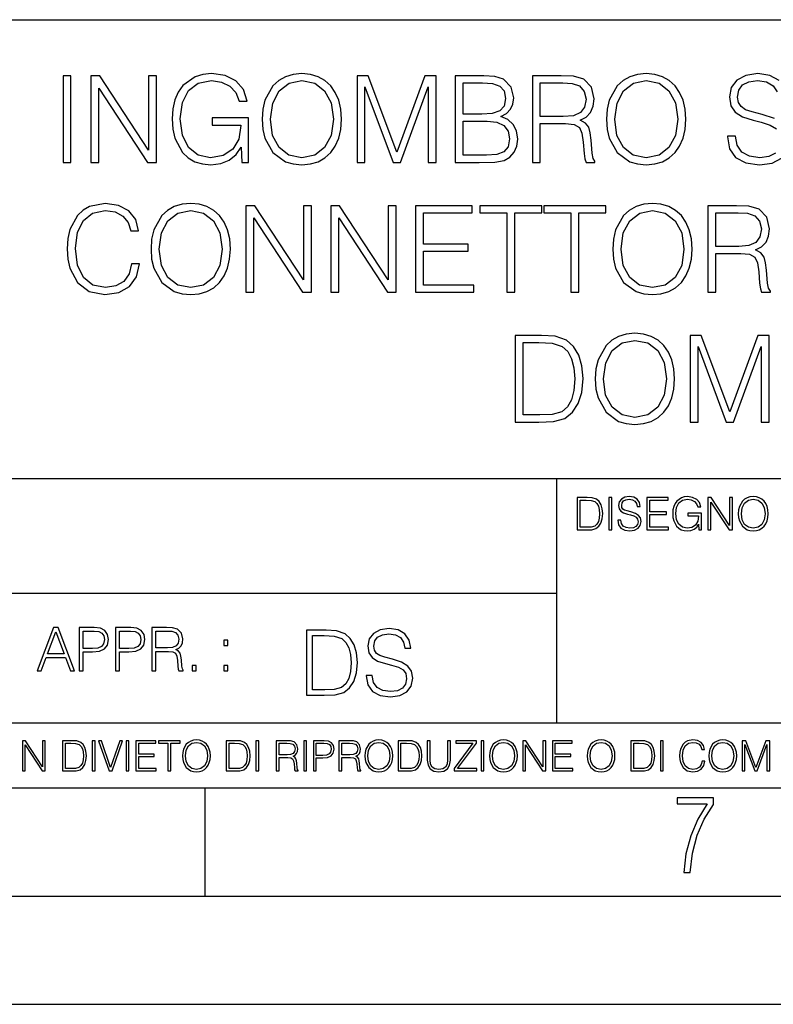
# Model space of a CAD drawing. Extents: x 0 to 420, y 0 to 297.
# Drawn here: x 305 to 340, y 0 to 46 of the extents above; entities that cross this region are included whole.
import ezdxf

# ---------------------------------------------------------------- set-up
doc = ezdxf.new("R2010")
doc.units = 0
doc.layers.get('0').update_dxf_attribs({"linetype": 'CONTINUOUS'})

msp = doc.modelspace()

# ---------------------------------------------------------------- linework, layer by layer
at = {"color": 7}
for p, q in [((234.999802, 45.500252), (410, 45.500252)), ((254.999802, 24.300249), (410, 24.300249)), ((329.999786, 13.00025), (329.999786, 24.300249)), ((234.999802, 19.00025), (329.999786, 19.00025)), ((234.999802, 13.00025), (410, 13.00025)), ((25.000401, 9.99976), (410, 9.99976)), ((234.999802, 10.00025), (410, 10.00025)), ((313.75, 4.99976), (313.75, 9.99976)), ((267.5, 4.99976), (415, 4.99976)), ((0, 0), (420, 0)), ((0, 0), (420, 0))]:
    msp.add_line(p, q, dxfattribs=at)
for points in [[(307.187439, 38.905567), (307.554626, 38.905567), (307.554626, 42.905567), (307.187439, 42.905567)], [(308.478119, 38.905567), (308.845306, 38.905567), (308.845306, 42.338112), (311.092865, 38.905567), (311.498993, 38.905567), (311.498993, 42.905567), (311.131805, 42.905567), (311.131805, 39.473022), (308.884247, 42.905567), (308.478119, 42.905567)], [(315.454498, 38.905567), (315.749329, 38.905567), (315.749329, 40.95842), (314.080353, 40.95842), (314.080353, 40.630184), (315.398865, 40.630184), (315.398865, 40.613495), (315.304291, 39.979282), (315.026123, 39.511967), (314.586609, 39.222675), (314.002472, 39.122536), (313.423889, 39.244926), (312.984375, 39.600979), (312.700653, 40.168434), (312.606079, 40.919476), (312.700653, 41.676083), (312.984375, 42.226845), (313.435028, 42.566208), (314.046967, 42.683037), (314.514282, 42.616276), (314.898163, 42.427124), (315.170746, 42.132271), (315.320953, 41.74284), (315.69928, 41.74284), (315.52124, 42.271355), (315.176331, 42.671909), (314.675629, 42.922256), (314.041412, 43.011269), (313.646423, 42.972328), (313.290375, 42.866623), (312.7229, 42.454941), (312.511505, 42.154526), (312.355743, 41.798473), (312.255585, 41.381229), (312.227783, 40.913914), (312.255585, 40.441032), (312.350159, 40.023788), (312.706238, 39.356194), (312.962128, 39.111408), (313.273682, 38.938946), (313.624176, 38.833244), (314.019165, 38.7943), (314.469788, 38.855499), (314.864777, 39.011269), (315.181885, 39.267181), (315.415527, 39.612103)], [(316.38913, 40.902786), (316.416931, 40.429905), (316.517059, 40.018223), (316.884247, 39.356194), (317.46283, 38.938946), (317.818878, 38.833244), (318.219421, 38.7943), (318.614441, 38.833244), (318.97049, 38.938946), (319.287598, 39.111408), (319.554626, 39.356194), (319.766022, 39.656609), (319.921814, 40.018223), (320.016388, 40.429905), (320.055328, 40.902786), (320.021942, 41.370102), (319.921814, 41.781784), (319.766022, 42.143398), (319.554626, 42.449379), (319.287598, 42.688599), (318.97049, 42.861061), (318.614441, 42.972328), (318.219421, 43.011269), (317.818878, 42.972328), (317.46283, 42.861061), (317.151276, 42.688599), (316.884247, 42.449379), (316.517059, 41.781784), (316.416931, 41.364536)], [(320.767426, 38.905567), (321.134583, 38.905567), (321.134583, 42.393745), (322.436401, 38.905567), (322.775757, 38.905567), (324.049744, 42.393745), (324.049744, 38.905567), (324.416931, 38.905567), (324.416931, 42.905567), (323.899536, 42.905567), (322.603302, 39.38401), (321.28479, 42.905567), (320.767426, 42.905567)], [(325.307068, 38.905567), (326.414154, 38.905567), (327.131805, 38.916695), (327.565735, 38.994579), (327.827209, 39.144787), (328.027496, 39.372883), (328.149902, 39.651047), (328.194397, 39.984844), (328.138763, 40.357582), (327.983002, 40.663563), (327.73822, 40.886097), (327.415527, 41.019615), (327.665894, 41.158695), (327.855042, 41.358974), (327.966309, 41.598194), (328.010803, 41.881924), (327.882874, 42.388184), (327.526794, 42.744232), (327.13739, 42.872189), (326.631104, 42.905567), (325.307068, 42.905567)], [(328.867554, 38.905567), (329.234741, 38.905567), (329.234741, 40.696945), (330.403015, 40.696945), (330.798035, 40.658001), (331.037231, 40.524483), (331.159637, 40.263008), (331.220825, 39.84576), (331.26532, 39.317249), (331.298706, 39.066902), (331.35434, 38.905567), (331.760468, 38.905567), (331.760468, 38.961201), (331.677002, 39.089157), (331.632507, 39.328377), (331.582428, 39.929211), (331.543488, 40.26857), (331.471191, 40.530045), (331.326538, 40.724762), (331.081757, 40.85828), (331.35434, 41.002926), (331.560181, 41.214329), (331.682587, 41.498058), (331.727081, 41.842979), (331.599121, 42.377056), (331.237518, 42.744232), (330.770203, 42.883316), (330.202759, 42.905567), (328.867554, 42.905567)], [(332.294556, 40.902786), (332.322357, 40.429905), (332.422485, 40.018223), (332.789673, 39.356194), (333.368256, 38.938946), (333.724304, 38.833244), (334.124847, 38.7943), (334.519867, 38.833244), (334.875916, 38.938946), (335.193024, 39.111408), (335.460052, 39.356194), (335.671448, 39.656609), (335.827209, 40.018223), (335.921814, 40.429905), (335.960754, 40.902786), (335.927368, 41.370102), (335.827209, 41.781784), (335.671448, 42.143398), (335.460052, 42.449379), (335.193024, 42.688599), (334.875916, 42.861061), (334.519867, 42.972328), (334.124847, 43.011269), (333.724304, 42.972328), (333.368256, 42.861061), (333.056702, 42.688599), (332.789673, 42.449379), (332.422485, 41.781784), (332.322357, 41.364536)], [(316.767426, 40.902786), (316.873108, 41.648266), (317.167969, 42.210155), (317.62973, 42.560642), (318.219421, 42.683037), (318.814697, 42.560642), (319.270905, 42.210155), (319.57132, 41.653828), (319.677002, 40.902786), (319.57132, 40.146179), (319.270905, 39.589851), (318.814697, 39.239365), (318.219421, 39.122536), (317.624176, 39.239365), (317.167969, 39.589851), (316.867554, 40.146179)], [(326.564362, 42.577332), (327.031677, 42.543953), (327.365479, 42.43269), (327.565735, 42.210155), (327.632507, 41.859669), (327.560181, 41.498058), (327.359924, 41.28109), (327.014984, 41.169823), (326.530975, 41.142006), (325.674225, 41.142006), (325.674225, 42.577332)], [(329.234741, 41.025177), (329.234741, 42.577332), (330.275085, 42.577332), (330.709015, 42.55508), (331.04837, 42.438251), (331.26532, 42.182343), (331.348785, 41.831852), (331.282013, 41.459114), (331.092865, 41.208767), (330.764648, 41.064121), (330.297333, 41.025177)], [(332.672852, 40.902786), (332.778534, 41.648266), (333.073395, 42.210155), (333.535156, 42.560642), (334.124847, 42.683037), (334.720123, 42.560642), (335.176331, 42.210155), (335.476746, 41.653828), (335.582428, 40.902786), (335.476746, 40.146179), (335.176331, 39.589851), (334.720123, 39.239365), (334.124847, 39.122536), (333.529602, 39.239365), (333.073395, 39.589851), (332.77298, 40.146179)], [(325.674225, 39.233799), (325.674225, 40.813774), (326.781342, 40.813774), (327.226379, 40.758141), (327.554626, 40.607933), (327.749329, 40.35202), (327.816101, 40.001534), (327.749329, 39.62323), (327.554626, 39.389572), (327.226379, 39.267181), (326.75351, 39.233799)], [(310.358521, 34.21294), (310.247253, 33.751186), (309.996887, 33.406261), (309.624176, 33.194859), (309.145721, 33.122536), (308.567139, 33.239365), (308.133209, 33.58429), (307.855042, 34.151741), (307.760468, 34.919476), (307.855042, 35.676083), (308.127625, 36.226845), (308.556, 36.566208), (309.134583, 36.683037), (309.59079, 36.616276), (309.952393, 36.427124), (310.202728, 36.126709), (310.31958, 35.737278), (310.681183, 35.737278), (310.547668, 36.260227), (310.23056, 36.660782), (309.752106, 36.916695), (309.134583, 37.011269), (308.411377, 36.866623), (308.110962, 36.694164), (307.855042, 36.454941), (307.504547, 35.798473), (307.409973, 35.381229), (307.382172, 34.913914), (307.409973, 34.435471), (307.504547, 34.018223), (307.849487, 33.350628), (308.400238, 32.933384), (309.123474, 32.7943), (309.763245, 32.89444), (310.252808, 33.167042), (310.57547, 33.612103), (310.720123, 34.21294)], [(311.254211, 34.902786), (311.282013, 34.429905), (311.382172, 34.018223), (311.749329, 33.356194), (312.327911, 32.938946), (312.68396, 32.833244), (313.084534, 32.7943), (313.479523, 32.833244), (313.835571, 32.938946), (314.152679, 33.111408), (314.419708, 33.356194), (314.631104, 33.656609), (314.786896, 34.018223), (314.88147, 34.429905), (314.92041, 34.902786), (314.887024, 35.370102), (314.786896, 35.781784), (314.631104, 36.143398), (314.419708, 36.449379), (314.152679, 36.688599), (313.835571, 36.861061), (313.479523, 36.972328), (313.084534, 37.011269), (312.68396, 36.972328), (312.327911, 36.861061), (312.016388, 36.688599), (311.749329, 36.449379), (311.382172, 35.781784), (311.282013, 35.364536)], [(315.638062, 32.905567), (316.005249, 32.905567), (316.005249, 36.338112), (318.252808, 32.905567), (318.658936, 32.905567), (318.658936, 36.905567), (318.291748, 36.905567), (318.291748, 33.473022), (316.044189, 36.905567), (315.638062, 36.905567)], [(319.554626, 32.905567), (319.921783, 32.905567), (319.921783, 36.338112), (322.169373, 32.905567), (322.57547, 32.905567), (322.57547, 36.905567), (322.208313, 36.905567), (322.208313, 33.473022), (319.960754, 36.905567), (319.554626, 36.905567)], [(323.471161, 32.905567), (326.158234, 32.905567), (326.158234, 33.233799), (323.838348, 33.233799), (323.838348, 34.797085), (325.896759, 34.797085), (325.896759, 35.125317), (323.838348, 35.125317), (323.838348, 36.577332), (326.091492, 36.577332), (326.091492, 36.905567), (323.471161, 36.905567)], [(327.688141, 32.905567), (328.055328, 32.905567), (328.055328, 36.577332), (329.301483, 36.577332), (329.301483, 36.905567), (326.441956, 36.905567), (326.441956, 36.577332), (327.688141, 36.577332)], [(330.647797, 32.905567), (331.014984, 32.905567), (331.014984, 36.577332), (332.261169, 36.577332), (332.261169, 36.905567), (329.401642, 36.905567), (329.401642, 36.577332), (330.647797, 36.577332)], [(332.583832, 34.902786), (332.611633, 34.429905), (332.711792, 34.018223), (333.078949, 33.356194), (333.657532, 32.938946), (334.01358, 32.833244), (334.414154, 32.7943), (334.809143, 32.833244), (335.165192, 32.938946), (335.4823, 33.111408), (335.749329, 33.356194), (335.960754, 33.656609), (336.116516, 34.018223), (336.21109, 34.429905), (336.250031, 34.902786), (336.216644, 35.370102), (336.116516, 35.781784), (335.960754, 36.143398), (335.749329, 36.449379), (335.4823, 36.688599), (335.165192, 36.861061), (334.809143, 36.972328), (334.414154, 37.011269), (334.01358, 36.972328), (333.657532, 36.861061), (333.346008, 36.688599), (333.078949, 36.449379), (332.711792, 35.781784), (332.611633, 35.364536)], [(336.967712, 32.905567), (337.334869, 32.905567), (337.334869, 34.696945), (338.503174, 34.696945), (338.898163, 34.658001), (339.13739, 34.524483), (339.259766, 34.263008), (339.320953, 33.84576), (339.365479, 33.317249), (339.398865, 33.066902), (339.454468, 32.905567), (339.860596, 32.905567), (339.860596, 32.961201), (339.777161, 33.089157), (339.732635, 33.328377), (339.682587, 33.929211), (339.643646, 34.26857), (339.57132, 34.530045), (339.426666, 34.724762), (339.181885, 34.85828), (339.454468, 35.002926), (339.660339, 35.214329), (339.782715, 35.498058), (339.827209, 35.842979), (339.69928, 36.377056), (339.337646, 36.744232), (338.870331, 36.883316), (338.302887, 36.905567), (336.967712, 36.905567)], [(311.632507, 34.902786), (311.73822, 35.648266), (312.033051, 36.210155), (312.494812, 36.560642), (313.084534, 36.683037), (313.67981, 36.560642), (314.135986, 36.210155), (314.436401, 35.653828), (314.542114, 34.902786), (314.436401, 34.146179), (314.135986, 33.589851), (313.67981, 33.239365), (313.084534, 33.122536), (312.489258, 33.239365), (312.033051, 33.589851), (311.732635, 34.146179)], [(332.962128, 34.902786), (333.067841, 35.648266), (333.362701, 36.210155), (333.824432, 36.560642), (334.414154, 36.683037), (335.00943, 36.560642), (335.465607, 36.210155), (335.766022, 35.653828), (335.871735, 34.902786), (335.766022, 34.146179), (335.465607, 33.589851), (335.00943, 33.239365), (334.414154, 33.122536), (333.818878, 33.239365), (333.362701, 33.589851), (333.062286, 34.146179)], [(337.334869, 35.025177), (337.334869, 36.577332), (338.375214, 36.577332), (338.809143, 36.55508), (339.148499, 36.438251), (339.365479, 36.182343), (339.448914, 35.831852), (339.382172, 35.459114), (339.192993, 35.208767), (338.864777, 35.064121), (338.397461, 35.025177)], [(331.774384, 28.902786), (331.802216, 28.429907), (331.902344, 28.018223), (332.269531, 27.356194), (332.848083, 26.938948), (333.204163, 26.833244), (333.604706, 26.794302), (333.999695, 26.833244), (334.355743, 26.938948), (334.672852, 27.111408), (334.93988, 27.356194), (335.151306, 27.65661), (335.307068, 28.018223), (335.401642, 28.429907), (335.440582, 28.902786), (335.407196, 29.370102), (335.307068, 29.781784), (335.151306, 30.143398), (334.93988, 30.449379), (334.672852, 30.688599), (334.355743, 30.861061), (333.999695, 30.972326), (333.604706, 31.011269), (333.204163, 30.972326), (332.848083, 30.861061), (332.53656, 30.688599), (332.269531, 30.449379), (331.902344, 29.781784), (331.802216, 29.364538)], [(329.00943, 30.905567), (328.069244, 30.905567), (328.069244, 26.905567), (329.170776, 26.905567), (329.849487, 26.933384), (330.366882, 27.07803), (330.722931, 27.356194), (330.98996, 27.75675), (331.151306, 28.274136), (331.20694, 28.913912), (331.151306, 29.509184), (331.006653, 30.004314), (330.767426, 30.399309), (330.450317, 30.688599), (329.921814, 30.872189), (329.282043, 30.905567)], [(328.436401, 27.233801), (328.436401, 30.577333), (329.170776, 30.577333), (329.782715, 30.549517), (330.250031, 30.399309), (330.500397, 30.160088), (330.678406, 29.831854), (330.789673, 29.414608), (330.828613, 28.902786), (330.789673, 28.36871), (330.678406, 27.940338), (330.489258, 27.612104), (330.222229, 27.38401), (329.7883, 27.256054), (329.209717, 27.233801)], [(332.152679, 28.902786), (332.258392, 29.648266), (332.553253, 30.210157), (333.014984, 30.560644), (333.604706, 30.683037), (334.199982, 30.560644), (334.656158, 30.210157), (334.956573, 29.653828), (335.062286, 28.902786), (334.956573, 28.146179), (334.656158, 27.589851), (334.199982, 27.239365), (333.604706, 27.122536), (333.00943, 27.239365), (332.553253, 27.589851), (332.252838, 28.146179)], [(336.152679, 26.905567), (336.519867, 26.905567), (336.519867, 30.393745), (337.821686, 26.905567), (338.161041, 26.905567), (339.435028, 30.393745), (339.435028, 26.905567), (339.802185, 26.905567), (339.802185, 30.905567), (339.284821, 30.905567), (337.988586, 27.38401), (336.670074, 30.905567), (336.152679, 30.905567)], [(331.292511, 23.421158), (330.939941, 23.421158), (330.939941, 21.921158), (331.353027, 21.921158), (331.607544, 21.931589), (331.801544, 21.98583), (331.935059, 22.090143), (332.035217, 22.240351), (332.095703, 22.43437), (332.116577, 22.674288), (332.095703, 22.897514), (332.041473, 23.083189), (331.951752, 23.23131), (331.832855, 23.339794), (331.634644, 23.40864), (331.394745, 23.421158)], [(331.077637, 22.044245), (331.077637, 23.298071), (331.353027, 23.298071), (331.582489, 23.28764), (331.757751, 23.23131), (331.851624, 23.141603), (331.918396, 23.018515), (331.960114, 22.862047), (331.974701, 22.670115), (331.960114, 22.469837), (331.918396, 22.309196), (331.847443, 22.18611), (331.747314, 22.100574), (331.584595, 22.052589), (331.367615, 22.044245)], [(332.40448, 21.921158), (332.542175, 21.921158), (332.542175, 23.421158), (332.40448, 23.421158)], [(332.81546, 22.375956), (332.81546, 22.365524), (332.850922, 22.156902), (332.959412, 22.004606), (333.134644, 21.912813), (333.374573, 21.879433), (333.589447, 21.910727), (333.752167, 21.996262), (333.854401, 22.131866), (333.891968, 22.31337), (333.862762, 22.474009), (333.777222, 22.595011), (333.631165, 22.684719), (333.420471, 22.753565), (333.245239, 22.797375), (333.130493, 22.834927), (333.053284, 22.887083), (333.007385, 22.958015), (332.992798, 23.053982), (333.013641, 23.172895), (333.080414, 23.262604), (333.188904, 23.316847), (333.337006, 23.337709), (333.491394, 23.31476), (333.608215, 23.250088), (333.679169, 23.145775), (333.706268, 23.003912), (333.848145, 23.003912), (333.810608, 23.195845), (333.710449, 23.339794), (333.553986, 23.429502), (333.343292, 23.460796), (333.136749, 23.429502), (332.982361, 23.348139), (332.884308, 23.220881), (332.850922, 23.058153), (332.875977, 22.899601), (332.95108, 22.78903), (333.078339, 22.709753), (333.259827, 22.651339), (333.401703, 22.615873), (333.558167, 22.565804), (333.666656, 22.505302), (333.729218, 22.419767), (333.750092, 22.298765), (333.725067, 22.175678), (333.652039, 22.081799), (333.535217, 22.021297), (333.376648, 22.002522), (333.197235, 22.027555), (333.065796, 22.100574), (332.984436, 22.217403), (332.957336, 22.375956)], [(334.15274, 21.921158), (335.16037, 21.921158), (335.16037, 22.044245), (334.290436, 22.044245), (334.290436, 22.630476), (335.062317, 22.630476), (335.062317, 22.753565), (334.290436, 22.753565), (334.290436, 23.298071), (335.135345, 23.298071), (335.135345, 23.421158), (334.15274, 23.421158)], [(336.562317, 21.921158), (336.672913, 21.921158), (336.672913, 22.690977), (336.047028, 22.690977), (336.047028, 22.56789), (336.541473, 22.56789), (336.541473, 22.56163), (336.506012, 22.323801), (336.401703, 22.148558), (336.236877, 22.040073), (336.017822, 22.002522), (335.800842, 22.048418), (335.636047, 22.181936), (335.529633, 22.394732), (335.494171, 22.676373), (335.529633, 22.9601), (335.636047, 23.166637), (335.805023, 23.293898), (336.034515, 23.337709), (336.209747, 23.312674), (336.353699, 23.241741), (336.455933, 23.131172), (336.512268, 22.985136), (336.654114, 22.985136), (336.587372, 23.183327), (336.458008, 23.333536), (336.270264, 23.427416), (336.03244, 23.460796), (335.884308, 23.446192), (335.750793, 23.406553), (335.537994, 23.252172), (335.45871, 23.139517), (335.400299, 23.005999), (335.362762, 22.849531), (335.352325, 22.674288), (335.362762, 22.496958), (335.398224, 22.34049), (335.531738, 22.090143), (335.627686, 21.998348), (335.744537, 21.933676), (335.875977, 21.894037), (336.024078, 21.879433), (336.193054, 21.902382), (336.341187, 21.960796), (336.460114, 22.056763), (336.547729, 22.18611)], [(336.977478, 21.921158), (337.115173, 21.921158), (337.115173, 23.208363), (337.958008, 21.921158), (338.110321, 21.921158), (338.110321, 23.421158), (337.972626, 23.421158), (337.972626, 22.133953), (337.129791, 23.421158), (336.977478, 23.421158)], [(338.381531, 22.670115), (338.391968, 22.492785), (338.429504, 22.338404), (338.5672, 22.090143), (338.78418, 21.933676), (338.917694, 21.894037), (339.067902, 21.879433), (339.216003, 21.894037), (339.349548, 21.933676), (339.468445, 21.998348), (339.568604, 22.090143), (339.647858, 22.202799), (339.706268, 22.338404), (339.74176, 22.492785), (339.756348, 22.670115), (339.743835, 22.845358), (339.706268, 22.999739), (339.647858, 23.135344), (339.568604, 23.250088), (339.468445, 23.339794), (339.349548, 23.404469), (339.216003, 23.446192), (339.067902, 23.460796), (338.917694, 23.446192), (338.78418, 23.404469), (338.667328, 23.339794), (338.5672, 23.250088), (338.429504, 22.999739), (338.391968, 22.843271)], [(338.523376, 22.670115), (338.563019, 22.949669), (338.673584, 23.160379), (338.846741, 23.291811), (339.067902, 23.337709), (339.291107, 23.291811), (339.462189, 23.160379), (339.57486, 22.951756), (339.614502, 22.670115), (339.57486, 22.386387), (339.462189, 22.177765), (339.291107, 22.046331), (339.067902, 22.002522), (338.844666, 22.046331), (338.673584, 22.177765), (338.560944, 22.386387)], [(305.98587, 15.412767), (306.177826, 15.412767), (306.405914, 16.024729), (307.307159, 16.024729), (307.532471, 15.412767), (307.724396, 15.412767), (306.965027, 17.412767), (306.74527, 17.412767)], [(307.935822, 15.412767), (308.119385, 15.412767), (308.119385, 16.28064), (308.544983, 16.28064), (308.870453, 16.314018), (309.104095, 16.419722), (309.243195, 16.597746), (309.290466, 16.850876), (309.248749, 17.095661), (309.123566, 17.270905), (308.920502, 17.376606), (308.634003, 17.412767), (307.935822, 17.412767)], [(309.615906, 15.412767), (309.7995, 15.412767), (309.7995, 16.28064), (310.225098, 16.28064), (310.550537, 16.314018), (310.78421, 16.419722), (310.923279, 16.597746), (310.970581, 16.850876), (310.928864, 17.095661), (310.80368, 17.270905), (310.600616, 17.376606), (310.314117, 17.412767), (309.615906, 17.412767)], [(311.296021, 15.412767), (311.479614, 15.412767), (311.479614, 16.308456), (312.063751, 16.308456), (312.261261, 16.288984), (312.380859, 16.222225), (312.442078, 16.091488), (312.472656, 15.882865), (312.494934, 15.618608), (312.511597, 15.493435), (312.539429, 15.412767), (312.742493, 15.412767), (312.742493, 15.440584), (312.700775, 15.504561), (312.678497, 15.624172), (312.653473, 15.924589), (312.634003, 16.094269), (312.597839, 16.225006), (312.525513, 16.322365), (312.403137, 16.389124), (312.539429, 16.461447), (312.642334, 16.567148), (312.703552, 16.709013), (312.7258, 16.881474), (312.661804, 17.148512), (312.481018, 17.3321), (312.247345, 17.401642), (311.963623, 17.412767), (311.296021, 17.412767)], [(321.19162, 15.195244), (321.19162, 15.174381), (321.262543, 14.757135), (321.479523, 14.452546), (321.829987, 14.268957), (322.309814, 14.202198), (322.739594, 14.264785), (323.065033, 14.435856), (323.269501, 14.707066), (323.344604, 15.07007), (323.286194, 15.39135), (323.115112, 15.633352), (322.823029, 15.812768), (322.401611, 15.950459), (322.051147, 16.038082), (321.821655, 16.113186), (321.667267, 16.217497), (321.57547, 16.35936), (321.546265, 16.551294), (321.587982, 16.789124), (321.721497, 16.96854), (321.938477, 17.077024), (322.234711, 17.11875), (322.543488, 17.072851), (322.77713, 16.943506), (322.919006, 16.734882), (322.973236, 16.451155), (323.256989, 16.451155), (323.181885, 16.835022), (322.981598, 17.122921), (322.668671, 17.302338), (322.247253, 17.364923), (321.834167, 17.302338), (321.525391, 17.13961), (321.329285, 16.885092), (321.262543, 16.559639), (321.312622, 16.242533), (321.46283, 16.021391), (321.717346, 15.862838), (322.080353, 15.746009), (322.364075, 15.675077), (322.677002, 15.574938), (322.893982, 15.453937), (323.019135, 15.282866), (323.060883, 15.040863), (323.010803, 14.794687), (322.864777, 14.606927), (322.631104, 14.485926), (322.313995, 14.448374), (321.95517, 14.498443), (321.692291, 14.644479), (321.529572, 14.878137), (321.475342, 15.195244)], [(306.467102, 16.188845), (306.85376, 17.218052), (307.243195, 16.188845)], [(308.119385, 16.444756), (308.119385, 17.24865), (308.625641, 17.24865), (308.837067, 17.223616), (308.984497, 17.151293), (309.070709, 17.0289), (309.101318, 16.853657), (309.065155, 16.661724), (308.965027, 16.536551), (308.792542, 16.464228), (308.54776, 16.444756)], [(309.7995, 16.444756), (309.7995, 17.24865), (310.305756, 17.24865), (310.517181, 17.223616), (310.664612, 17.151293), (310.750824, 17.0289), (310.781433, 16.853657), (310.74527, 16.661724), (310.645142, 16.536551), (310.472656, 16.464228), (310.227875, 16.444756)], [(311.479614, 16.472572), (311.479614, 17.24865), (311.999786, 17.24865), (312.216766, 17.237524), (312.386444, 17.17911), (312.494934, 17.051155), (312.536652, 16.87591), (312.503265, 16.689541), (312.408691, 16.564367), (312.244568, 16.492044), (312.010925, 16.472572)], [(319.134583, 17.285646), (318.429443, 17.285646), (318.429443, 14.285647), (319.255585, 14.285647), (319.764618, 14.30651), (320.152679, 14.414993), (320.419708, 14.623617), (320.619995, 14.924034), (320.740997, 15.312073), (320.782715, 15.791906), (320.740997, 16.238359), (320.632507, 16.609709), (320.453094, 16.905952), (320.21524, 17.122921), (319.818878, 17.260612), (319.33905, 17.285646)], [(318.704834, 14.531822), (318.704834, 17.039473), (319.255585, 17.039473), (319.714569, 17.01861), (320.065033, 16.905952), (320.252808, 16.726538), (320.386322, 16.480362), (320.469788, 16.167427), (320.498993, 15.783561), (320.469788, 15.383005), (320.386322, 15.061726), (320.244446, 14.81555), (320.044189, 14.644479), (319.718719, 14.548512), (319.28479, 14.531822)], [(314.620087, 16.581057), (314.80368, 16.581057), (314.80368, 16.828623), (314.620087, 16.828623)], [(313.151398, 15.412767), (313.334961, 15.412767), (313.334961, 15.660334), (313.151398, 15.660334)], [(314.620087, 15.412767), (314.80368, 15.412767), (314.80368, 15.660334), (314.620087, 15.660334)], [(305.312256, 10.781829), (305.440796, 10.781829), (305.440796, 11.98322), (306.227417, 10.781829), (306.369568, 10.781829), (306.369568, 12.181828), (306.241058, 12.181828), (306.241058, 10.980438), (305.454407, 12.181828), (305.312256, 12.181828)], [(307.498932, 12.181828), (307.169861, 12.181828), (307.169861, 10.781829), (307.555389, 10.781829), (307.792938, 10.791565), (307.97403, 10.842191), (308.098633, 10.939548), (308.192108, 11.079742), (308.248566, 11.260827), (308.268066, 11.48475), (308.248566, 11.693094), (308.197937, 11.866391), (308.114227, 12.004639), (308.003235, 12.10589), (307.818237, 12.170146), (307.59433, 12.181828)], [(307.29837, 10.89671), (307.29837, 12.066947), (307.555389, 12.066947), (307.769592, 12.057211), (307.933136, 12.004639), (308.020752, 11.920911), (308.083069, 11.806029), (308.122009, 11.659993), (308.135651, 11.480855), (308.122009, 11.293929), (308.083069, 11.143998), (308.016876, 11.029117), (307.923401, 10.949284), (307.771515, 10.904499), (307.569031, 10.89671)], [(308.536743, 10.781829), (308.665283, 10.781829), (308.665283, 12.181828), (308.536743, 12.181828)], [(309.317566, 10.781829), (309.455811, 10.781829), (309.940643, 12.181828), (309.810181, 12.181828), (309.387665, 10.94539), (308.965118, 12.181828), (308.83078, 12.181828)], [(310.104187, 10.781829), (310.232727, 10.781829), (310.232727, 12.181828), (310.104187, 12.181828)], [(310.555939, 10.781829), (311.496399, 10.781829), (311.496399, 10.89671), (310.684448, 10.89671), (310.684448, 11.443859), (311.404907, 11.443859), (311.404907, 11.558742), (310.684448, 11.558742), (310.684448, 12.066947), (311.473053, 12.066947), (311.473053, 12.181828), (310.555939, 12.181828)], [(312.03186, 10.781829), (312.1604, 10.781829), (312.1604, 12.066947), (312.596558, 12.066947), (312.596558, 12.181828), (311.595703, 12.181828), (311.595703, 12.066947), (312.03186, 12.066947)], [(312.709473, 11.480855), (312.719238, 11.315348), (312.754272, 11.171259), (312.882782, 10.939548), (313.085266, 10.793511), (313.2099, 10.756516), (313.350098, 10.742886), (313.488342, 10.756516), (313.612976, 10.793511), (313.723938, 10.853873), (313.817413, 10.939548), (313.891418, 11.044694), (313.945923, 11.171259), (313.979034, 11.315348), (313.992645, 11.480855), (313.980957, 11.644416), (313.945923, 11.788505), (313.891418, 11.91507), (313.817413, 12.022162), (313.723938, 12.10589), (313.612976, 12.166252), (313.488342, 12.205194), (313.350098, 12.218824), (313.2099, 12.205194), (313.085266, 12.166252), (312.976257, 12.10589), (312.882782, 12.022162), (312.754272, 11.788505), (312.719238, 11.642468)], [(312.841888, 11.480855), (312.878876, 11.741774), (312.982086, 11.938436), (313.143707, 12.061106), (313.350098, 12.103943), (313.558441, 12.061106), (313.718109, 11.938436), (313.823242, 11.74372), (313.86026, 11.480855), (313.823242, 11.216043), (313.718109, 11.021328), (313.558441, 10.898658), (313.350098, 10.857768), (313.141754, 10.898658), (312.982086, 11.021328), (312.876953, 11.216043)], [(315.059692, 12.181828), (314.730621, 12.181828), (314.730621, 10.781829), (315.11615, 10.781829), (315.353699, 10.791565), (315.53479, 10.842191), (315.659424, 10.939548), (315.752869, 11.079742), (315.809326, 11.260827), (315.828827, 11.48475), (315.809326, 11.693094), (315.758728, 11.866391), (315.674988, 12.004639), (315.563995, 12.10589), (315.379028, 12.170146), (315.15509, 12.181828)], [(314.859131, 10.89671), (314.859131, 12.066947), (315.11615, 12.066947), (315.330353, 12.057211), (315.493896, 12.004639), (315.581543, 11.920911), (315.643829, 11.806029), (315.68277, 11.659993), (315.696411, 11.480855), (315.68277, 11.293929), (315.643829, 11.143998), (315.577637, 11.029117), (315.484161, 10.949284), (315.332275, 10.904499), (315.129791, 10.89671)], [(316.097534, 10.781829), (316.226044, 10.781829), (316.226044, 12.181828), (316.097534, 12.181828)], [(317.036041, 10.781829), (317.164551, 10.781829), (317.164551, 11.408811), (317.573456, 11.408811), (317.7117, 11.395181), (317.795441, 11.348449), (317.838257, 11.256933), (317.85968, 11.110897), (317.875275, 10.925918), (317.886963, 10.838296), (317.906433, 10.781829), (318.048553, 10.781829), (318.048553, 10.8013), (318.019348, 10.846085), (318.003784, 10.929812), (317.986267, 11.140104), (317.972626, 11.258881), (317.947327, 11.350396), (317.896667, 11.418547), (317.811005, 11.465278), (317.906433, 11.515904), (317.978455, 11.589895), (318.021301, 11.6892), (318.036865, 11.809923), (317.992096, 11.99685), (317.86554, 12.125361), (317.701965, 12.17404), (317.503357, 12.181828), (317.036041, 12.181828)], [(317.164551, 11.523693), (317.164551, 12.066947), (317.528687, 12.066947), (317.680542, 12.059158), (317.799316, 12.018269), (317.875275, 11.928699), (317.90448, 11.806029), (317.881104, 11.67557), (317.814911, 11.587949), (317.700012, 11.537323), (317.536469, 11.523693)], [(318.305573, 10.781829), (318.434082, 10.781829), (318.434082, 12.181828), (318.305573, 12.181828)], [(318.757324, 10.781829), (318.885834, 10.781829), (318.885834, 11.389339), (319.183746, 11.389339), (319.41156, 11.412705), (319.575134, 11.486697), (319.672485, 11.611315), (319.705566, 11.788505), (319.676392, 11.959854), (319.588745, 12.082524), (319.446594, 12.156516), (319.246063, 12.181828), (318.757324, 12.181828)], [(318.885834, 11.504221), (318.885834, 12.066947), (319.240204, 12.066947), (319.388184, 12.049423), (319.491394, 11.998796), (319.551758, 11.913122), (319.573181, 11.790452), (319.547852, 11.656098), (319.477783, 11.568477), (319.357056, 11.517851), (319.185699, 11.504221)], [(319.933411, 10.781829), (320.06192, 10.781829), (320.06192, 11.408811), (320.470825, 11.408811), (320.60907, 11.395181), (320.69278, 11.348449), (320.735626, 11.256933), (320.75705, 11.110897), (320.772614, 10.925918), (320.784302, 10.838296), (320.803772, 10.781829), (320.945923, 10.781829), (320.945923, 10.8013), (320.916718, 10.846085), (320.901123, 10.929812), (320.883606, 11.140104), (320.869995, 11.258881), (320.844666, 11.350396), (320.794037, 11.418547), (320.708374, 11.465278), (320.803772, 11.515904), (320.875824, 11.589895), (320.91864, 11.6892), (320.934235, 11.809923), (320.889465, 11.99685), (320.762878, 12.125361), (320.599304, 12.17404), (320.400696, 12.181828), (319.933411, 12.181828)], [(320.06192, 11.523693), (320.06192, 12.066947), (320.426025, 12.066947), (320.577911, 12.059158), (320.696686, 12.018269), (320.772614, 11.928699), (320.801819, 11.806029), (320.778442, 11.67557), (320.71225, 11.587949), (320.597382, 11.537323), (320.433807, 11.523693)], [(321.132843, 11.480855), (321.142578, 11.315348), (321.177612, 11.171259), (321.306152, 10.939548), (321.508636, 10.793511), (321.63324, 10.756516), (321.773438, 10.742886), (321.911682, 10.756516), (322.036316, 10.793511), (322.147308, 10.853873), (322.240784, 10.939548), (322.314758, 11.044694), (322.369263, 11.171259), (322.402374, 11.315348), (322.416016, 11.480855), (322.404327, 11.644416), (322.369263, 11.788505), (322.314758, 11.91507), (322.240784, 12.022162), (322.147308, 12.10589), (322.036316, 12.166252), (321.911682, 12.205194), (321.773438, 12.218824), (321.63324, 12.205194), (321.508636, 12.166252), (321.399597, 12.10589), (321.306152, 12.022162), (321.177612, 11.788505), (321.142578, 11.642468)], [(321.265259, 11.480855), (321.302246, 11.741774), (321.405457, 11.938436), (321.567047, 12.061106), (321.773438, 12.103943), (321.981812, 12.061106), (322.141479, 11.938436), (322.246613, 11.74372), (322.2836, 11.480855), (322.246613, 11.216043), (322.141479, 11.021328), (321.981812, 10.898658), (321.773438, 10.857768), (321.565125, 10.898658), (321.405457, 11.021328), (321.300293, 11.216043)], [(322.996277, 12.181828), (322.667175, 12.181828), (322.667175, 10.781829), (323.052734, 10.781829), (323.290283, 10.791565), (323.471375, 10.842191), (323.595978, 10.939548), (323.689453, 11.079742), (323.745911, 11.260827), (323.765381, 11.48475), (323.745911, 11.693094), (323.695282, 11.866391), (323.611572, 12.004639), (323.50058, 12.10589), (323.315582, 12.170146), (323.091675, 12.181828)], [(322.795715, 10.89671), (322.795715, 12.066947), (323.052734, 12.066947), (323.266907, 12.057211), (323.430481, 12.004639), (323.518097, 11.920911), (323.580414, 11.806029), (323.619354, 11.659993), (323.632996, 11.480855), (323.619354, 11.293929), (323.580414, 11.143998), (323.514221, 11.029117), (323.420746, 10.949284), (323.26886, 10.904499), (323.066345, 10.89671)], [(324.014618, 12.181828), (324.014618, 11.282246), (324.047729, 11.046641), (324.147034, 10.877239), (324.312531, 10.777935), (324.546204, 10.742886), (324.777893, 10.777935), (324.94342, 10.877239), (325.044678, 11.046641), (325.079712, 11.282246), (325.079712, 12.181828), (324.951202, 12.181828), (324.951202, 11.29977), (324.927826, 11.103108), (324.855774, 10.964861), (324.731171, 10.88308), (324.546204, 10.857768), (324.359253, 10.88308), (324.23465, 10.964861), (324.164551, 11.103108), (324.143127, 11.29977), (324.143127, 12.181828)], [(325.25885, 10.781829), (326.298615, 10.781829), (326.298615, 10.89671), (325.410736, 10.89671), (326.285004, 12.070842), (326.285004, 12.181828), (325.325043, 12.181828), (325.325043, 12.066947), (326.125336, 12.066947), (325.25885, 10.900605)], [(326.499176, 10.781829), (326.627686, 10.781829), (326.627686, 12.181828), (326.499176, 12.181828)], [(326.890564, 11.480855), (326.900299, 11.315348), (326.935333, 11.171259), (327.063843, 10.939548), (327.266357, 10.793511), (327.390961, 10.756516), (327.531158, 10.742886), (327.669403, 10.756516), (327.794037, 10.793511), (327.905029, 10.853873), (327.998474, 10.939548), (328.072479, 11.044694), (328.126984, 11.171259), (328.160095, 11.315348), (328.173706, 11.480855), (328.162048, 11.644416), (328.126984, 11.788505), (328.072479, 11.91507), (327.998474, 12.022162), (327.905029, 12.10589), (327.794037, 12.166252), (327.669403, 12.205194), (327.531158, 12.218824), (327.390961, 12.205194), (327.266357, 12.166252), (327.157318, 12.10589), (327.063843, 12.022162), (326.935333, 11.788505), (326.900299, 11.642468)], [(327.022949, 11.480855), (327.059937, 11.741774), (327.163147, 11.938436), (327.324768, 12.061106), (327.531158, 12.103943), (327.739502, 12.061106), (327.89917, 11.938436), (328.004333, 11.74372), (328.041321, 11.480855), (328.004333, 11.216043), (327.89917, 11.021328), (327.739502, 10.898658), (327.531158, 10.857768), (327.322815, 10.898658), (327.163147, 11.021328), (327.058014, 11.216043)], [(328.424896, 10.781829), (328.553406, 10.781829), (328.553406, 11.98322), (329.340057, 10.781829), (329.482208, 10.781829), (329.482208, 12.181828), (329.353699, 12.181828), (329.353699, 10.980438), (328.567047, 12.181828), (328.424896, 12.181828)], [(329.795715, 10.781829), (330.736176, 10.781829), (330.736176, 10.89671), (329.924225, 10.89671), (329.924225, 11.443859), (330.644653, 11.443859), (330.644653, 11.558742), (329.924225, 11.558742), (329.924225, 12.066947), (330.712799, 12.066947), (330.712799, 12.181828), (329.795715, 12.181828)], [(331.400146, 11.480855), (331.409882, 11.315348), (331.444946, 11.171259), (331.573456, 10.939548), (331.77594, 10.793511), (331.900574, 10.756516), (332.040771, 10.742886), (332.179016, 10.756516), (332.303619, 10.793511), (332.414612, 10.853873), (332.508087, 10.939548), (332.582062, 11.044694), (332.636597, 11.171259), (332.669678, 11.315348), (332.683319, 11.480855), (332.671631, 11.644416), (332.636597, 11.788505), (332.582062, 11.91507), (332.508087, 12.022162), (332.414612, 12.10589), (332.303619, 12.166252), (332.179016, 12.205194), (332.040771, 12.218824), (331.900574, 12.205194), (331.77594, 12.166252), (331.666901, 12.10589), (331.573456, 12.022162), (331.444946, 11.788505), (331.409882, 11.642468)], [(331.532562, 11.480855), (331.56955, 11.741774), (331.67276, 11.938436), (331.834351, 12.061106), (332.040771, 12.103943), (332.249115, 12.061106), (332.408783, 11.938436), (332.513916, 11.74372), (332.550903, 11.480855), (332.513916, 11.216043), (332.408783, 11.021328), (332.249115, 10.898658), (332.040771, 10.857768), (331.832428, 10.898658), (331.67276, 11.021328), (331.567596, 11.216043)], [(333.750366, 12.181828), (333.421295, 12.181828), (333.421295, 10.781829), (333.806824, 10.781829), (334.044373, 10.791565), (334.225464, 10.842191), (334.350098, 10.939548), (334.443542, 11.079742), (334.5, 11.260827), (334.51947, 11.48475), (334.5, 11.693094), (334.449402, 11.866391), (334.365662, 12.004639), (334.254669, 12.10589), (334.069702, 12.170146), (333.845764, 12.181828)], [(333.549805, 10.89671), (333.549805, 12.066947), (333.806824, 12.066947), (334.020996, 12.057211), (334.18457, 12.004639), (334.272186, 11.920911), (334.334503, 11.806029), (334.373444, 11.659993), (334.387085, 11.480855), (334.373444, 11.293929), (334.334503, 11.143998), (334.268311, 11.029117), (334.174835, 10.949284), (334.022949, 10.904499), (333.820465, 10.89671)], [(334.788177, 10.781829), (334.916687, 10.781829), (334.916687, 12.181828), (334.788177, 12.181828)], [(336.708069, 11.239408), (336.669128, 11.077795), (336.581512, 10.957072), (336.45105, 10.88308), (336.2836, 10.857768), (336.081085, 10.898658), (335.929199, 11.019381), (335.831848, 11.21799), (335.798767, 11.486697), (335.831848, 11.751509), (335.927277, 11.944277), (336.077209, 12.063053), (336.279694, 12.103943), (336.439362, 12.080577), (336.565918, 12.014374), (336.653564, 11.909228), (336.694458, 11.772927), (336.821014, 11.772927), (336.774292, 11.955959), (336.6633, 12.096154), (336.49585, 12.185723), (336.279694, 12.218824), (336.026581, 12.168199), (335.921417, 12.107838), (335.831848, 12.02411), (335.709167, 11.794346), (335.676086, 11.64831), (335.666351, 11.48475), (335.676086, 11.317295), (335.709167, 11.171259), (335.829895, 10.937601), (336.022675, 10.791565), (336.275818, 10.742886), (336.499725, 10.777935), (336.671082, 10.873344), (336.783997, 11.029117), (336.834656, 11.239408)], [(337.021576, 11.480855), (337.031311, 11.315348), (337.066345, 11.171259), (337.194855, 10.939548), (337.397369, 10.793511), (337.521973, 10.756516), (337.66217, 10.742886), (337.800415, 10.756516), (337.925049, 10.793511), (338.036041, 10.853873), (338.129486, 10.939548), (338.203491, 11.044694), (338.257996, 11.171259), (338.291107, 11.315348), (338.304749, 11.480855), (338.29306, 11.644416), (338.257996, 11.788505), (338.203491, 11.91507), (338.129486, 12.022162), (338.036041, 12.10589), (337.925049, 12.166252), (337.800415, 12.205194), (337.66217, 12.218824), (337.521973, 12.205194), (337.397369, 12.166252), (337.28833, 12.10589), (337.194855, 12.022162), (337.066345, 11.788505), (337.031311, 11.642468)], [(337.153961, 11.480855), (337.190979, 11.741774), (337.294159, 11.938436), (337.45578, 12.061106), (337.66217, 12.103943), (337.870514, 12.061106), (338.030182, 11.938436), (338.135345, 11.74372), (338.172333, 11.480855), (338.135345, 11.216043), (338.030182, 11.021328), (337.870514, 10.898658), (337.66217, 10.857768), (337.453827, 10.898658), (337.294159, 11.021328), (337.189026, 11.216043)], [(338.553955, 10.781829), (338.682495, 10.781829), (338.682495, 12.002691), (339.138123, 10.781829), (339.256897, 10.781829), (339.702789, 12.002691), (339.702789, 10.781829), (339.831299, 10.781829), (339.831299, 12.181828), (339.650208, 12.181828), (339.196533, 10.949284), (338.735046, 12.181828), (338.553955, 12.181828)], [(335.857758, 6.096565), (336.158447, 6.096565), (336.271179, 6.984485), (336.487305, 7.81133), (336.806763, 8.563008), (337.229584, 9.239518), (337.229584, 9.544888), (335.552399, 9.544888), (335.552399, 9.263008), (336.942993, 9.263008), (336.506073, 8.548914), (336.181915, 7.778444), (335.961121, 6.956297)]]:
    msp.add_lwpolyline(points, close=True, dxfattribs=at)
for points in [[(340.261169, 42.688599), (339.843933, 42.927818), (339.282013, 43.011269), (338.731262, 42.927818), (338.31958, 42.710854), (338.058105, 42.37149), (337.969086, 41.937557), (338.035858, 41.514748), (338.236115, 41.219894), (338.5755, 41.008488), (339.059509, 40.852715), (339.437805, 40.758141), (339.855042, 40.624622), (340.144348, 40.463287)], [(340.049744, 40.941727), (339.487854, 41.125317), (339.020538, 41.242146), (338.714569, 41.342285), (338.508728, 41.481365), (338.386322, 41.670517), (338.347382, 41.92643), (338.403015, 42.243538), (338.581055, 42.482758), (338.870331, 42.627403), (339.26532, 42.683037), (339.677002, 42.621841), (339.988556, 42.449379), (340.177704, 42.171215)], [(340.105408, 39.333939), (339.793854, 39.172604), (339.371033, 39.122536), (338.892578, 39.189293), (338.542114, 39.38401), (338.325134, 39.695553), (338.252808, 40.118362), (337.874512, 40.118362), (337.874512, 40.090546), (337.969086, 39.534218), (338.258392, 39.128098), (338.725708, 38.883312), (339.365479, 38.7943), (339.938477, 38.87775), (340.372437, 39.105846)]]:
    msp.add_lwpolyline(points, dxfattribs=at)

doc.saveas('drawing.dxf')
